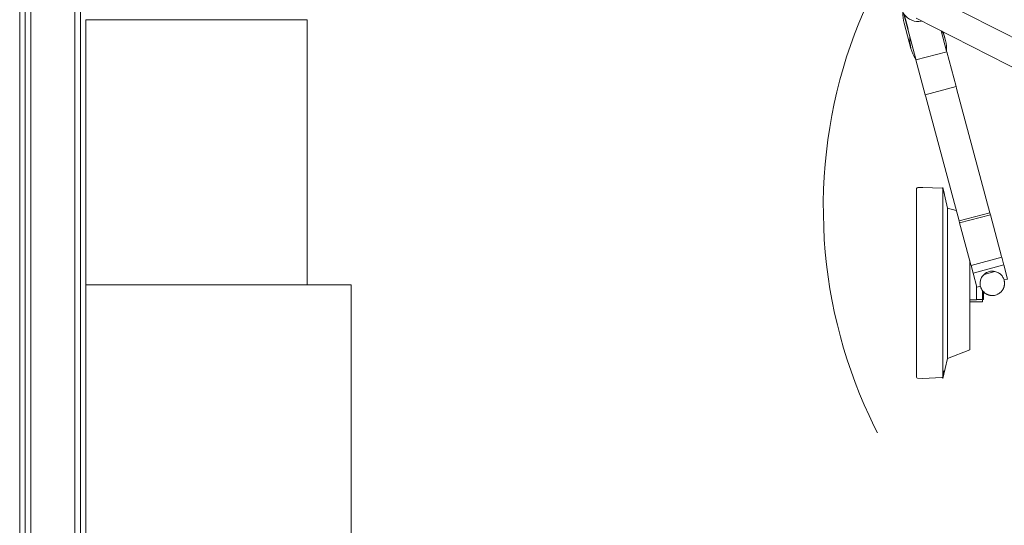
# Model space of a CAD drawing. Units: centimetres. Extents: x -16442 to -13948, y 103 to 4320.
# Drawn here: x -16237 to -16014, y 864 to 978 of the extents above; entities that cross this region are included whole.
import ezdxf

# ---------------------------------------------------------------- set-up
doc = ezdxf.new("R2010")
doc.units = ezdxf.units.CM
doc.header["$LTSCALE"] = 200
doc.linetypes.add('Hidden 5x2_5', pattern=[0.75, 0.5, -0.25])
for name, color, linetype, lineweight in [('A-WALL', 7, 'Continuous', 9), ('I-FURN', 7, 'Continuous', 9), ('I-FURN-HDLN', 7, 'Hidden 5x2_5', 9), ('I-WALL', 7, 'Continuous', 9)]:
    doc.layers.add(name, color=color, linetype=linetype, lineweight=lineweight)

# ---------------------------------------------------------------- blocks, each defined once
blk = doc.blocks.new('FE_TAB967 - FE_TAB967-4751216-Piano 0')
at = {"layer": 'I-FURN-HDLN', "color": 253, "true_color": 0xaaaaaa}
blk.add_arc((0, 0), 111.95, 92.4096, 0, dxfattribs=at)
blk = doc.blocks.new('FE_LIG931 - FE_LIG931-5329508-Piano 0')
at = {"layer": 'I-FURN', "color": 253, "true_color": 0xaaaaaa}
for p, q in [((32.91, 89.74), (43.09, 92.47)), ((41.07, 92.35), (35.38, 90.82)), ((39.73, 91.44), (43.12, 92.35)), ((-39.26, 89.34), (-39.32, 88.13)), ((3.67, 89.54), (-39.06, 89.54)), ((3.92, 88.14), (3.86, 89.27)), ((9.6, 25.62), (42.24, 89.67)), ((24.86, 87.59), (32.76, 89.7)), ((32.76, 89.7), (32.91, 89.74)), ((34.62, 82.74), (32.76, 89.7)), ((-39.32, 88.13), (-39.13, 83.85)), ((-3.67, 79.94), (24.43, 87.47)), ((3.73, 83.78), (3.92, 88.14)), ((24.43, 87.47), (24.86, 87.59)), ((26.73, 80.63), (24.86, 87.59)), ((47.49, 86.75), (14.95, 22.9)), ((-38, 83.29), (-39.32, 83.6)), ((-39.13, 83.6), (-39.32, 83.6)), ((-39.32, 83.6), (-34.84, 82.56)), ((-39.32, 83.6), (-39.05, 83.6)), ((-38.97, 83.6), (3.58, 83.6)), ((-38.63, 83.6), (-37.52, 83.29)), ((-38.51, 83.6), (3.12, 83.6)), ((-34.84, 82.56), (-32.83, 77.53)), ((-34.84, 82.56), (-0.82, 82.56)), ((-0.82, 82.56), (-34.84, 82.56)), ((-1.31, 80.57), (-0.82, 82.56)), ((3.92, 83.6), (-0.82, 82.56)), ((3.92, 83.6), (2.28, 83.24)), ((3.61, 83.6), (3.92, 83.6)), ((3.92, 83.6), (3.69, 83.6)), ((34.62, 82.74), (26.73, 80.63)), ((34.76, 82.78), (34.62, 82.74)), ((39.35, 84.01), (34.78, 82.78)), ((37.45, 83.08), (39.11, 83.53)), ((26.29, 80.51), (-1.81, 72.98)), ((26.73, 80.63), (26.29, 80.51)), ((-13.6, 77.28), (-4.13, 79.82)), ((-4.13, 79.82), (-3.67, 79.94)), ((-2.27, 72.86), (-4.13, 79.82)), ((-1.81, 72.98), (-3.67, 79.94)), ((-12.66, 77.53), (-32.83, 77.53)), ((-21.5, 77.48), (-21.96, 77.48)), ((-21.96, 74.68), (-21.96, 77.48)), ((-21.5, 75.98), (-21.5, 77.53)), ((-18.47, 75.98), (-21.5, 75.98)), ((-13.3, 77.52), (-21.48, 77.52)), ((-21.48, 74.43), (-21.48, 75.98)), ((-18.68, 75.92), (-15.49, 76.78)), ((-18.46, 75.08), (-18.68, 75.92)), ((-15.51, 76.77), (-13.74, 77.24)), ((-13.62, 69.82), (-15.49, 76.78)), ((-13.74, 77.24), (-13.6, 77.28)), ((-11.87, 70.28), (-13.74, 77.24)), ((-12.85, 77.48), (-13.3, 77.48)), ((-21.96, 74.68), (-19.36, 74.68)), ((-21.48, 74.43), (-19.84, 74.43)), ((-15.77, 74.29), (-15.11, 71.82)), ((-2.27, 72.86), (-11.73, 70.32)), ((-1.81, 72.98), (-2.27, 72.86)), ((-16.82, 68.96), (-17.04, 69.8)), ((-13.62, 69.82), (-16.82, 68.96)), ((-11.87, 70.28), (-13.65, 69.81)), ((-11.73, 70.32), (-11.87, 70.28))]:
    blk.add_line(p, q, dxfattribs=at)
for centre, radius, start, end in [((45.44, 89.19), 3.98, 63, 190.6136), ((-39.06, 89.34), 0.2, 90, 180), ((3.54, 89.25), 0.319, 3, 67), ((-38.82, 83.86), 0.304, 182.6498, 239.8254), ((3.58, 83.75), 0.15, 270, 10), ((-17.8, 72.43), 2.76, 15, 42.6602), ((-17.8, 72.43), 2.76, 347.3398, 15)]:
    blk.add_arc(centre, radius, start, end, dxfattribs=at)
for centre, start_param, end_param in [((46.3, 72.82), 6.094043, 6.283185), ((40.61, 71.29), 6.083312, 6.483059), ((32.22, 102.61), 2.941719, 3.292667)]:
    blk.add_ellipse(centre, major_axis=(-5.23, 19.53), ratio=0.656059, start_param=start_param, end_param=end_param, dxfattribs=at)
for points, knots in [([(-20.47, 71.71), (-20.51, 71.86), (-20.55, 72.08), (-20.56, 72.38), (-20.56, 72.59), (-20.54, 72.81), (-20.5, 73.01), (-20.46, 73.18), (-20.41, 73.31), (-20.38, 73.4), (-20.34, 73.5), (-20.29, 73.62), (-20.22, 73.76), (-20.12, 73.93), (-20.01, 74.09), (-19.89, 74.23), (-19.76, 74.37), (-19.62, 74.5), (-19.48, 74.62), (-19.32, 74.73), (-19.16, 74.83), (-18.99, 74.92), (-18.82, 74.99), (-18.64, 75.06), (-18.39, 75.13), (-18.06, 75.18), (-17.66, 75.19), (-17.12, 75.12), (-16.44, 74.88), (-15.97, 74.51), (-15.77, 74.29)], [0, 0, 0, 0, 0.055556, 0.083333, 0.111111, 0.138889, 0.166667, 0.194444, 0.208333, 0.222222, 0.236111, 0.25, 0.277778, 0.305556, 0.333333, 0.361111, 0.388889, 0.416667, 0.444444, 0.472222, 0.5, 0.527778, 0.555556, 0.583333, 0.611111, 0.666667, 0.722222, 0.777778, 0.888889, 1, 1, 1, 1]), ([(-15.11, 71.82), (-15.18, 71.53), (-15.4, 70.98), (-15.86, 70.43), (-16.3, 70.1), (-16.65, 69.91), (-16.96, 69.79), (-17.21, 69.73), (-17.41, 69.69), (-17.64, 69.67), (-17.87, 69.66), (-18.07, 69.68), (-18.22, 69.7), (-18.38, 69.73), (-18.57, 69.77), (-18.75, 69.83), (-18.9, 69.9), (-19.05, 69.96), (-19.22, 70.06), (-19.39, 70.17), (-19.51, 70.26), (-19.57, 70.31), (-19.67, 70.39), (-19.81, 70.53), (-19.95, 70.69), (-20.06, 70.84), (-20.16, 70.99), (-20.31, 71.26), (-20.42, 71.53), (-20.47, 71.71)], [0, 0, 0, 0, 0.111111, 0.222222, 0.277778, 0.333333, 0.388889, 0.416667, 0.444444, 0.479167, 0.513889, 0.548611, 0.565972, 0.583333, 0.618056, 0.652778, 0.670139, 0.6875, 0.722222, 0.756944, 0.774306, 0.782986, 0.791667, 0.826389, 0.861111, 0.878472, 0.895833, 0.930556, 1, 1, 1, 1])]:
    blk.add_open_spline(points, degree=3, knots=knots, dxfattribs=at)
blk = doc.blocks.new('FE_CABINET - 50X60cmH_200cm-1836950-Piano 0')
at = {"layer": 'I-FURN', "color": 253, "true_color": 0xaaaaaa}
for p, q in [((50, 60), (0, 60)), ((0, 60), (0, 0)), ((50, 0), (50, 60)), ((0, 0), (50, 0))]:
    blk.add_line(p, q, dxfattribs=at)
blk = doc.blocks.new('FE_DES900 - DES900-4871030-Piano 0')
at = {"layer": 'I-FURN', "color": 253, "true_color": 0xaaaaaa}
for p, q in [((268.4, 60), (0, 60)), ((0, 60), (0, 50))]:
    blk.add_line(p, q, dxfattribs=at)

msp = doc.modelspace()

# ---------------------------------------------------------------- linework, layer by layer
at = {"layer": 'A-WALL', "lineweight": 20}
for p, q in [((-16235.25, 635.85), (-16235.25, 1251.75)), ((-16234, 637.1), (-16234, 1250.5)), ((-16224, 647.1), (-16224, 1240.5)), ((-16222.75, 648.35), (-16222.75, 1239.25))]:
    msp.add_line(p, q, dxfattribs=at)
at = {"layer": 'I-WALL', "lineweight": 13}
for p, q in [((-16236.5, 1253), (-16236.5, 634.6)), ((-16221.5, 649.6), (-16221.5, 918))]:
    msp.add_line(p, q, dxfattribs=at)

# ---------------------------------------------------------------- block references
at = {"lineweight": 20}
for name, p, rotation in [('FE_TAB967 - FE_TAB967-4751216-Piano 0', (-15942.75, 935.5), 270.0000000000005), ('FE_LIG931 - FE_LIG931-5329508-Piano 0', (-15944.04, 936.13), 90.000000000001), ('FE_DES900 - DES900-4871030-Piano 0', (-16221.5, 918), 270.0000000000005)]:
    msp.add_blockref(name, p, dxfattribs=dict(at, rotation=rotation))
msp.add_blockref('FE_CABINET - 50X60cmH_200cm-1836950-Piano 0', (-16221.5, 918), dxfattribs=at)

doc.saveas('drawing.dxf')
